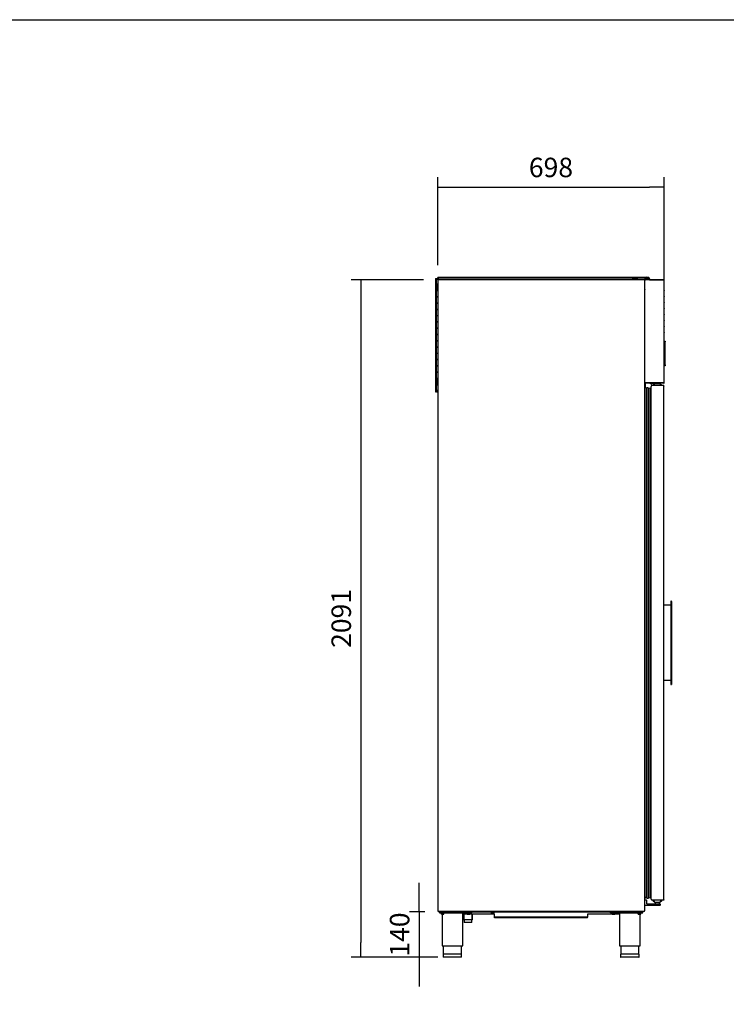
# Model space of a CAD drawing. Units: millimetres. Extents: x 0 to 1324, y -317 to 305.
# Drawn here: x 1053 to 1162, y -192 to -40 of the extents above; entities that cross this region are included whole.
import ezdxf

# ---------------------------------------------------------------- set-up
doc = ezdxf.new("R2010")
doc.units = ezdxf.units.MM
for name, color, linetype in [('10AG176091', 7, 'Continuous'), ('10AG176098', 7, 'Continuous'), ('10AG3001-2', 7, 'Continuous'), ('10AG3047-2', 7, 'Continuous'), ('10AG6004', 7, 'Continuous'), ('308X116', 7, 'Continuous'), ('405X36', 7, 'Continuous'), ('504X17', 7, 'Continuous'), ('504X18', 7, 'Continuous'), ('506X03A', 7, 'Continuous'), ('506X197', 7, 'Continuous'), ('506X211', 7, 'Continuous'), ('602A47', 7, 'Continuous'), ('603X16', 7, 'Continuous'), ('603X192', 7, 'Continuous'), ('603X322_IZQ', 7, 'Continuous'), ('603X61', 7, 'Continuous'), ('603X74', 7, 'Continuous'), ('701X128', 7, 'Continuous'), ('705X20', 7, 'Continuous'), ('901X121', 7, 'Continuous'), ('__SERINF01_OFICT', 7, 'Continuous'), ('BP_01', 7, 'Continuous'), ('BP_02', 7, 'Continuous'), ('Default', 7, 'Continuous'), ('INYECTADO', 7, 'Continuous'), ('PMP_TAPA_AG30', 7, 'Continuous'), ('PMPAG30', 7, 'Continuous'), ('TI560004', 7, 'Continuous'), ('TI630003', 7, 'Continuous')]:
    doc.layers.add(name, color=color, linetype=linetype)
doc.styles.add('SEACAD_Solid_Edge_ISO', font='seiso.ttf')
doc.dimstyles.new('INFRICO_COT', dxfattribs={"dimtxt": 3, "dimasz": 2.25, "dimexe": 1.5, "dimexo": 2.25, "dimgap": 1.5, "dimtad": 1, "dimdec": 0, "dimlfac": 20, "dimzin": 12, "dimtxsty": 'SEACAD_Solid_Edge_ISO', "dimblk1": '_SE_FILLED', "dimblk2": '_SE_FILLED', "dimsah": 1, "dimcen": 1.5, "dimadec": 1, "dimazin": 0, "dimtfac": 1, "dimtdec": 0, "dimtmove": 0, "dimatfit": 3, "dimfxl": 1, "dimtolj": 1, "dimtzin": 12, "dimarcsym": 0})

# ---------------------------------------------------------------- blocks, each defined once
blk = doc.blocks.new('_SE_FILLED')
at = {"color": 0}
blk.add_line((0, 0), (-1, 0), dxfattribs=at)
blk.add_solid([(0, 0), (-1, -0.1665), (-1, 0.1665), (0, 0)], dxfattribs=at)
blk = doc.blocks.new('*D291')
at = {"layer": 'Default', "color": 0, "linetype": 'Continuous', "lineweight": -2}
for p, q in [((1114.57, -175.85), (1114.57, -173.6)), ((1115.44, -178.1), (1113.07, -178.1)), ((1114.57, -178.1), (1114.57, -185.1)), ((1116.04, -185.1), (1113.07, -185.1)), ((1114.57, -187.35), (1114.57, -189.6))]:
    blk.add_line(p, q, dxfattribs=at)
at = {"layer": 'Defpoints', "color": 0, "linetype": 'Continuous'}
for p in [(1117.69, -178.1), (1114.57, -185.1), (1118.29, -185.1)]:
    blk.add_point(p, dxfattribs=at)
at = {"layer": 'Default', "color": 0, "linetype": 'Continuous', "lineweight": -2, "xscale": 2.25, "yscale": 2.25, "zscale": 2.25}
for p, rotation in [((1114.57, -178.1), 270), ((1114.57, -185.1), 90)]:
    blk.add_blockref('_SE_FILLED', p, dxfattribs=dict(at, rotation=rotation))
at = {"layer": 'Default', "color": 0, "linetype": 'Continuous', "insert": (1111.55, -181.6), "char_height": 3, "attachment_point": 5, "rotation": 90, "style": 'SEACAD_Solid_Edge_ISO'}
blk.add_mtext('\\A1;\\A1;140', dxfattribs=at)
blk = doc.blocks.new('*D286')
at = {"layer": 'Default', "color": 0, "linetype": 'Continuous', "lineweight": -2}
for p, q in [((1115.22, -80.54), (1104.07, -80.54)), ((1105.57, -82.79), (1105.57, -182.85)), ((1117.44, -185.1), (1104.07, -185.1))]:
    blk.add_line(p, q, dxfattribs=at)
at = {"layer": 'Defpoints', "color": 0, "linetype": 'Continuous'}
for p in [(1117.47, -80.54), (1105.57, -185.1), (1119.69, -185.1)]:
    blk.add_point(p, dxfattribs=at)
at = {"layer": 'Default', "color": 0, "linetype": 'Continuous', "lineweight": -2, "xscale": 2.25, "yscale": 2.25, "zscale": 2.25}
for p, rotation in [((1105.57, -80.54), 90), ((1105.57, -185.1), 270)]:
    blk.add_blockref('_SE_FILLED', p, dxfattribs=dict(at, rotation=rotation))
at = {"layer": 'Default', "color": 0, "linetype": 'Continuous', "insert": (1102.55, -132.82), "char_height": 3, "attachment_point": 5, "rotation": 90, "style": 'SEACAD_Solid_Edge_ISO'}
blk.add_mtext('\\A1;\\A1;2091', dxfattribs=at)
blk = doc.blocks.new('*D306')
at = {"color": 0, "lineweight": -2}
for p, q in [((1117.44, -78.32), (1117.44, -64.74)), ((1152.34, -94.2), (1152.34, -64.74)), ((1119.69, -66.24), (1150.09, -66.24))]:
    blk.add_line(p, q, dxfattribs=at)
at = {"layer": 'Defpoints', "color": 0}
for p in [(1152.34, -66.24), (1117.44, -80.57), (1152.34, -96.45)]:
    blk.add_point(p, dxfattribs=at)
at = {"color": 0, "lineweight": -2, "xscale": 2.25, "yscale": 2.25, "zscale": 2.25, "rotation": 180}
blk.add_blockref('_SE_FILLED', (1117.44, -66.24), dxfattribs=at)
at = {"color": 0, "lineweight": -2, "xscale": 2.25, "yscale": 2.25, "zscale": 2.25}
blk.add_blockref('_SE_FILLED', (1152.34, -66.24), dxfattribs=at)
at = {"color": 0, "insert": (1134.89, -63.22), "char_height": 3, "attachment_point": 5, "style": 'SEACAD_Solid_Edge_ISO'}
blk.add_mtext('\\A1;698', dxfattribs=at)

msp = doc.modelspace()

# ---------------------------------------------------------------- linework, layer by layer
msp.add_lwpolyline([(944.0322, -40.4176), (1324.0322, -40.4176), (1324.0322, -317.4176), (944.0322, -317.4176)], close=True)
at = {"layer": '10AG176091', "color": 7, "linetype": 'Continuous'}
for p, q in [((1149.3832, -82.3349), (1149.3832, -80.6849)), ((1149.4228, -80.5844), (1149.4277, -80.5844)), ((1149.4228, -80.5846), (1149.4666, -80.5846)), ((1151.8259, -80.5849), (1149.4832, -80.5849)), ((1150.0677, -80.5444), (1150.0927, -80.5444)), ((1150.0927, -80.5844), (1150.0927, -80.5444)), ((1150.0927, -80.5444), (1150.1927, -80.5444)), ((1150.1927, -80.5844), (1150.0927, -80.5844)), ((1150.1927, -80.5444), (1151.8308, -80.5444)), ((1150.1927, -80.5844), (1151.8308, -80.5844)), ((1151.8545, -80.5849), (1151.8259, -80.5849)), ((1151.8308, -80.5444), (1151.8308, -80.5844)), ((1151.8308, -80.5444), (1152.3022, -80.5444)), ((1151.8308, -80.5844), (1152.3022, -80.5844)), ((1152.3308, -80.5849), (1151.8545, -80.5849)), ((1152.3022, -80.5844), (1152.3022, -80.5444)), ((1152.3025, -80.5846), (1152.3308, -80.5563)), ((1152.3427, -80.5849), (1152.3308, -80.5849)), ((1152.3427, -96.4549), (1152.3427, -80.5849)), ((1149.3832, -82.3349), (1149.3427, -82.3349)), ((1149.3832, -95.4549), (1149.3427, -95.4549)), ((1149.3832, -96.4549), (1149.3832, -95.4549)), ((1149.377, -96.7153), (1149.417, -96.7153)), ((1149.377, -97.0253), (1149.377, -96.7153)), ((1151.8259, -96.4549), (1149.3832, -96.4549)), ((1149.417, -97.0253), (1149.417, -96.7153)), ((1149.4172, -97.0253), (1149.4172, -96.4959)), ((1149.4572, -97.0253), (1149.4572, -96.4959)), ((1151.8308, -96.4554), (1149.4577, -96.4554)), ((1149.4577, -96.4554), (1149.4577, -96.4954)), ((1151.8308, -96.4954), (1149.4577, -96.4954)), ((1151.8545, -96.4549), (1151.8259, -96.4549)), ((1152.3022, -96.4554), (1151.8308, -96.4554)), ((1151.8308, -96.4954), (1151.8308, -96.4554)), ((1152.3022, -96.4954), (1151.8308, -96.4954)), ((1152.3308, -96.4549), (1151.8545, -96.4549)), ((1152.3022, -96.4554), (1152.3022, -96.4954)), ((1152.3025, -96.4553), (1152.3308, -96.4836)), ((1152.3427, -96.4549), (1152.3308, -96.4549))]:
    msp.add_line(p, q, dxfattribs=at)
for centre, radius, start, end in [((1149.4832, -80.6849), 0.1, 90, 180), ((1149.4228, -80.5845), 0.0401, 208.658375, 245.63397), ((1149.4228, -80.5845), 0.0001, 90, 270), ((1152.3021, -80.5852), 0.0407, 45.127316, 89.872684), ((1152.3021, -80.585), 0.000516, 45.400684, 89.048104), ((1152.3022, -80.5849), 0.0005, 0, 45), ((1152.3022, -80.5849), 0.0405, 0, 45), ((1149.4171, -97.0253), 0.0401, 180, 0), ((1149.4171, -97.0253), 0.0001, 180, 0), ((1149.4577, -96.4959), 0.0405, 90, 180), ((1149.4577, -96.4959), 0.0005, 90, 180), ((1152.3021, -96.4549), 0.000516, 270.951144, 314.599489), ((1152.3021, -96.4547), 0.0407, 270.127316, 314.872684), ((1152.3022, -96.4549), 0.0005, 315, 0), ((1152.3022, -96.4549), 0.0405, 315, 360)]:
    msp.add_arc(centre, radius, start, end, dxfattribs=at)
at = {"layer": '10AG176098', "color": 7, "linetype": 'Continuous'}
msp.add_line((1149.3432, -82.3349), (1149.3432, -82.0944), dxfattribs=at)
msp.add_arc((1149.8432, -82.0944), 0.5, 174.54868, 180, dxfattribs=at)
at = {"layer": '10AG3001-2', "color": 7, "linetype": 'Continuous'}
for p, q in [((1117.4722, -80.5749), (1117.4417, -80.5749)), ((1117.4417, -80.5749), (1117.4417, -177.9649)), ((1117.4718, -80.5746), (1117.4506, -80.5534)), ((1117.4722, -80.5534), (1117.4722, -80.5444)), ((1117.4726, -80.5444), (1117.4722, -80.5444)), ((1117.4722, -80.5534), (1117.4722, -80.5749)), ((1149.3122, -80.5444), (1117.4726, -80.5444)), ((1149.3122, -80.5749), (1149.3122, -80.5444)), ((1149.3427, -80.5749), (1149.3122, -80.5749)), ((1149.3427, -177.9649), (1149.3427, -80.5749)), ((1117.4417, -177.9649), (1117.4722, -177.9649)), ((1117.4718, -177.9653), (1117.4506, -177.9865)), ((1117.4722, -177.9649), (1117.4722, -177.9865)), ((1117.4722, -177.9865), (1117.4722, -177.9954)), ((1117.4722, -177.9954), (1117.4726, -177.9954)), ((1117.4726, -177.9954), (1149.3122, -177.9954)), ((1149.3122, -177.9649), (1149.3427, -177.9649)), ((1149.3122, -177.9954), (1149.3122, -177.9649))]:
    msp.add_line(p, q, dxfattribs=at)
for centre, radius, start, end in [((1117.4722, -80.5749), 0.0305, 135, 180), ((1117.4723, -80.5752), 0.0308, 90.235972, 134.764028), ((1117.4722, -80.5749), 0.0005, 135, 180), ((1117.4722, -80.575), 0.000512, 90.71288, 134.70096), ((1117.5562, -80.5526), 0.0841, 174.418649, 180.517062), ((1117.4722, -177.9649), 0.0305, 180, 225), ((1117.4723, -177.9646), 0.0308, 225.235972, 269.764028), ((1117.4722, -177.9649), 0.0005, 180, 225), ((1117.4722, -177.9649), 0.000512, 225.298866, 269.287873), ((1117.5562, -177.9873), 0.0841, 179.482938, 185.581351)]:
    msp.add_arc(centre, radius, start, end, dxfattribs=at)
at = {"layer": '10AG3047-2', "color": 7, "linetype": 'Continuous'}
for p, q in [((1117.6929, -177.9959), (1149.0429, -177.9959)), ((1117.6929, -178.0959), (1117.6929, -177.9959)), ((1121.9929, -178.4459), (1121.2804, -178.4459)), ((1126.1929, -178.4459), (1122.3929, -178.4459)), ((1122.6929, -178.0959), (1144.0429, -178.0959)), ((1126.1929, -178.8959), (1126.1929, -178.4459)), ((1126.1929, -178.8959), (1126.1929, -178.8964)), ((1126.1929, -178.9964), (1126.1929, -178.8964)), ((1140.5429, -178.8964), (1126.1929, -178.8964)), ((1140.5429, -178.9964), (1126.1929, -178.9964)), ((1144.3429, -178.4459), (1140.5429, -178.4459)), ((1140.5429, -178.4459), (1140.5429, -178.8959)), ((1140.5429, -178.8964), (1140.5429, -178.8959)), ((1140.5429, -178.9964), (1140.5429, -178.8964)), ((1145.4554, -178.4459), (1144.7429, -178.4459)), ((1149.0429, -178.0959), (1149.0429, -177.9959))]:
    msp.add_line(p, q, dxfattribs=at)
at = {"layer": '10AG6004', "color": 7, "linetype": 'Continuous'}
msp.add_arc((1149.3122, -177.9349), 0.0305, 272.424261, 280.388858, dxfattribs=at)
at = {"layer": '308X116', "color": 7, "linetype": 'Continuous'}
for p, q in [((1152.3427, -90.0054), (1152.5027, -90.0054)), ((1152.5027, -90.0054), (1152.5027, -90.1554)), ((1152.5027, -93.6754), (1152.5027, -90.1554)), ((1152.5027, -93.8254), (1152.3427, -93.8254)), ((1152.5027, -93.6754), (1152.5027, -93.8254))]:
    msp.add_line(p, q, dxfattribs=at)
at = {"layer": '405X36', "color": 7, "linetype": 'Continuous'}
for p, q in [((1150.1122, -96.5804), (1150.1122, -96.4954)), ((1150.8427, -96.5804), (1150.1122, -96.5804)), ((1150.1797, -96.4554), (1150.1797, -96.4549))]:
    msp.add_line(p, q, dxfattribs=at)
msp.add_arc((1151.3297, -96.2954), 1.095, 195.086319, 214.073503, dxfattribs=at)
at = {"layer": '504X17', "color": 7, "linetype": 'Continuous'}
for p, q in [((1117.0624, -80.3498), (1117.2624, -80.3498)), ((1117.0624, -80.3498), (1117.0624, -97.8498)), ((1117.2624, -97.8498), (1117.2624, -80.3498)), ((1117.2674, -81.3098), (1117.2674, -82.1598)), ((1117.3424, -81.3098), (1117.2674, -81.3098)), ((1117.3424, -81.3098), (1117.3424, -82.1598)), ((1117.3424, -82.1598), (1117.2674, -82.1598)), ((1117.3424, -95.841), (1117.2674, -95.841)), ((1117.2674, -96.691), (1117.2674, -95.841)), ((1117.3424, -96.691), (1117.2674, -96.691)), ((1117.3424, -96.691), (1117.3424, -95.841)), ((1117.0624, -97.8498), (1117.2624, -97.8498))]:
    msp.add_line(p, q, dxfattribs=at)
for centre, radius in [((1117.3629, -80.4503), 0.1), ((1117.3129, -81.2498), 0.05), ((1117.3129, -82.2185), 0.05), ((1117.3129, -83.1873), 0.05), ((1117.3129, -84.156), 0.05), ((1117.3129, -85.1248), 0.05), ((1117.3129, -86.0935), 0.05), ((1117.3129, -87.0623), 0.05), ((1117.3129, -88.031), 0.05), ((1117.3129, -88.9998), 0.05), ((1117.3129, -89.9685), 0.05), ((1117.3129, -90.9373), 0.05), ((1117.3129, -91.906), 0.05), ((1117.3129, -92.8748), 0.05), ((1117.3129, -93.8435), 0.05), ((1117.3129, -94.8123), 0.05), ((1117.3129, -95.781), 0.05), ((1117.3129, -96.7498), 0.05)]:
    msp.add_circle(centre, radius, dxfattribs=at)
msp.add_arc((1117.3629, -97.7498), 0.1, 38.084781, 321.915219, dxfattribs=at)
at = {"layer": '504X18', "color": 7, "linetype": 'Continuous'}
for p, q in [((1117.4426, -80.3899), (1117.4426, -80.2139)), ((1149.4426, -80.2139), (1117.4426, -80.2139)), ((1117.4561, -80.4139), (1149.4177, -80.4139)), ((1118.6176, -80.4939), (1118.6176, -80.4189)), ((1118.6176, -80.4189), (1119.4676, -80.4189)), ((1118.6176, -80.4939), (1119.4676, -80.4939)), ((1119.4676, -80.4939), (1119.4676, -80.4189)), ((1148.2676, -80.4189), (1147.4176, -80.4189)), ((1147.4176, -80.4939), (1147.4176, -80.4189)), ((1148.2676, -80.4939), (1147.4176, -80.4939)), ((1148.2676, -80.4939), (1148.2676, -80.4189)), ((1149.4426, -80.4139), (1149.4426, -80.2139))]:
    msp.add_line(p, q, dxfattribs=at)
for centre in [(1118.5426, -80.4644), (1119.5654, -80.4644), (1120.5881, -80.4644), (1121.6108, -80.4644), (1122.6335, -80.4644), (1123.6563, -80.4644), (1124.679, -80.4644), (1125.7017, -80.4644), (1126.7245, -80.4644), (1127.7472, -80.4644), (1128.7699, -80.4644), (1129.7926, -80.4644), (1130.7926, -80.4644), (1131.1821, -80.4644), (1131.5716, -80.4644), (1131.9611, -80.4644), (1132.3505, -80.4644), (1132.74, -80.4644), (1133.1295, -80.4644), (1133.519, -80.4644), (1133.9084, -80.4644), (1134.2979, -80.4644), (1134.6874, -80.4644), (1135.0768, -80.4644), (1135.4663, -80.4644), (1135.8558, -80.4644), (1136.2453, -80.4644), (1136.6347, -80.4644), (1137.0242, -80.4644), (1137.4137, -80.4644), (1137.8032, -80.4644), (1138.1926, -80.4644), (1139.1926, -80.4644), (1140.2093, -80.4644), (1141.226, -80.4644), (1142.2426, -80.4644), (1143.2593, -80.4644), (1144.276, -80.4644), (1145.2926, -80.4644), (1146.3093, -80.4644), (1147.326, -80.4644), (1148.3426, -80.4644)]:
    msp.add_circle(centre, 0.05, dxfattribs=at)
for centre, start, end in [((1117.5426, -80.5144), 0, 202.965329), ((1117.5426, -80.5144), 342.542397, 0), ((1149.3426, -80.5144), 0, 197.457603), ((1149.3426, -80.5144), 270.011481, 0)]:
    msp.add_arc(centre, 0.1, start, end, dxfattribs=at)
at = {"layer": '506X03A', "color": 7, "linetype": 'Continuous'}
for p, q in [((1150.6427, -96.8954), (1150.6427, -96.7204)), ((1150.6677, -96.6954), (1150.7177, -96.6954)), ((1150.7177, -96.6954), (1150.8427, -96.6954)), ((1150.8427, -96.5454), (1150.8677, -96.5454)), ((1150.8427, -96.5454), (1150.8427, -96.5704)), ((1150.8427, -96.6954), (1150.8427, -96.5704)), ((1150.8677, -96.7204), (1150.8427, -96.6954)), ((1150.8677, -96.5454), (1151.7177, -96.5454)), ((1150.9427, -96.4549), (1150.9427, -96.4554)), ((1150.9427, -96.4954), (1150.9427, -96.5454)), ((1151.6427, -96.4554), (1151.6427, -96.4549)), ((1151.6427, -96.5454), (1151.6427, -96.4954)), ((1151.7177, -96.5454), (1151.7427, -96.5454)), ((1151.7427, -96.6954), (1151.7177, -96.7204)), ((1151.7427, -96.5704), (1151.7427, -96.5454)), ((1151.7427, -96.5704), (1151.7427, -96.6954)), ((1151.7427, -96.6954), (1151.8677, -96.6954)), ((1151.8677, -96.6954), (1151.9177, -96.6954)), ((1151.9427, -96.8954), (1151.9427, -96.7204)), ((1150.6427, -176.2954), (1150.6427, -176.4704)), ((1150.7177, -176.4954), (1150.6677, -176.4954)), ((1150.8427, -176.4954), (1150.7177, -176.4954)), ((1150.8427, -176.4954), (1150.8677, -176.4704)), ((1150.8427, -176.6204), (1150.8427, -176.4954)), ((1150.8427, -176.6204), (1150.8427, -176.6454)), ((1150.8677, -176.6454), (1150.8427, -176.6454)), ((1151.7177, -176.6454), (1150.8677, -176.6454)), ((1150.9427, -176.6454), (1150.9427, -176.8454)), ((1151.6427, -176.8454), (1151.6427, -176.6454)), ((1151.7177, -176.4704), (1151.7427, -176.4954)), ((1151.7427, -176.6454), (1151.7177, -176.6454)), ((1151.8677, -176.4954), (1151.7427, -176.4954)), ((1151.7427, -176.4954), (1151.7427, -176.6204)), ((1151.7427, -176.6454), (1151.7427, -176.6204)), ((1151.9177, -176.4954), (1151.8677, -176.4954)), ((1151.9427, -176.2954), (1151.9427, -176.4704))]:
    msp.add_line(p, q, dxfattribs=at)
for centre, start, end in [((1150.6677, -96.7204), 90, 180), ((1150.8677, -96.5704), 90, 180), ((1151.7177, -96.5704), 0, 90), ((1151.9177, -96.7204), 0, 90), ((1150.6677, -176.4704), 180, 270), ((1150.8677, -176.6204), 180, 270), ((1151.7177, -176.6204), 270, 0), ((1151.9177, -176.4704), 270, 0)]:
    msp.add_arc(centre, 0.025, start, end, dxfattribs=at)
at = {"layer": '506X197', "color": 7, "linetype": 'Continuous'}
for p, q in [((1149.3427, -95.4954), (1149.3832, -95.4954)), ((1149.3832, -96.3454), (1149.3427, -96.3454)), ((1149.3427, -176.2454), (1149.6177, -176.2454)), ((1151.1427, -177.0954), (1149.3427, -177.0954)), ((1149.6427, -176.2704), (1149.6427, -176.4954)), ((1149.6427, -176.4954), (1149.6427, -176.8204)), ((1149.6677, -176.8454), (1151.1427, -176.8454)), ((1151.1427, -176.8454), (1151.7177, -176.8454)), ((1151.7177, -177.0954), (1151.1427, -177.0954)), ((1151.7427, -176.8704), (1151.7427, -177.0704))]:
    msp.add_line(p, q, dxfattribs=at)
for centre, start, end in [((1149.6177, -176.2704), 0, 90), ((1149.6677, -176.8204), 180, 270), ((1151.7177, -176.8704), 0, 90), ((1151.7177, -177.0704), 270, 0)]:
    msp.add_arc(centre, 0.025, start, end, dxfattribs=at)
at = {"layer": '506X211', "color": 7, "linetype": 'Continuous'}
for p, q in [((1153.3528, -130.1623), (1153.3528, -130.1857)), ((1153.4578, -130.1623), (1153.3528, -130.1623)), ((1153.3528, -130.1857), (1153.3528, -131.5895)), ((1153.4578, -130.1857), (1153.4578, -130.1623)), ((1153.4578, -130.1857), (1153.4578, -131.5895)), ((1153.3528, -130.7922), (1152.2978, -130.7922)), ((1153.3528, -131.5895), (1153.3528, -132.2178)), ((1153.4578, -131.5895), (1153.4578, -132.2178)), ((1153.3528, -132.2178), (1153.3528, -140.9673)), ((1153.4578, -132.2178), (1153.4578, -140.9673)), ((1153.3528, -140.9673), (1153.3528, -141.5956)), ((1153.4578, -140.9673), (1153.4578, -141.5956)), ((1153.3528, -142.3929), (1152.2978, -142.3929)), ((1153.3528, -142.3987), (1152.2978, -142.3987)), ((1153.3528, -141.5956), (1153.3528, -142.9994)), ((1153.4578, -141.5956), (1153.4578, -142.9994)), ((1153.3528, -142.9994), (1153.3528, -143.0228)), ((1153.3528, -143.0286), (1153.3528, -143.0228)), ((1153.3528, -143.0228), (1153.4578, -143.0228)), ((1153.3528, -143.0286), (1153.4578, -143.0286)), ((1153.4578, -143.0228), (1153.4578, -142.9994)), ((1153.4578, -143.0228), (1153.4578, -143.0286))]:
    msp.add_line(p, q, dxfattribs=at)
at = {"layer": '602A47', "color": 7, "linetype": 'Continuous'}
for p, q in [((1149.8608, -97.2221), (1150.1199, -97.2985)), ((1149.8608, -97.2221), (1149.8608, -175.9629)), ((1149.6036, -97.2506), (1149.6036, -175.9344)), ((1150.1199, -97.2985), (1150.3427, -97.2985)), ((1150.1199, -97.2985), (1150.1199, -175.8866)), ((1149.6036, -175.9344), (1149.6036, -175.9403)), ((1149.8608, -175.9629), (1150.1199, -175.8866)), ((1149.8608, -175.9688), (1150.1199, -175.8924)), ((1150.1199, -175.8866), (1150.1199, -175.8924)), ((1150.1199, -175.8866), (1150.3427, -175.8866)), ((1150.1199, -175.8924), (1150.3427, -175.8924))]:
    msp.add_line(p, q, dxfattribs=at)
for centre, radius, start, end in [((1149.7693, -97.5709), 0.3606, 75.295104, 117.351806), ((1149.7089, -175.6982), 0.264, 212.170012, 246.491388), ((1149.7089, -175.6924), 0.264, 212.576141, 246.491388), ((1149.7693, -175.6142), 0.3606, 242.648194, 284.704896), ((1149.7693, -175.62), 0.3606, 242.648194, 284.704896)]:
    msp.add_arc(centre, radius, start, end, dxfattribs=at)
at = {"layer": '603X16', "color": 7, "linetype": 'Continuous'}
for p, q in [((1121.4172, -178.4459), (1121.4172, -179.3453)), ((1121.4786, -178.4459), (1121.4786, -179.3453)), ((1122.7059, -178.4459), (1122.7059, -179.3453)), ((1122.7672, -179.3453), (1122.7672, -178.4459)), ((1122.7672, -179.3453), (1121.4172, -179.3453)), ((1121.5047, -179.3453), (1121.5047, -179.7453)), ((1122.6797, -179.7453), (1121.5047, -179.7453)), ((1122.6797, -179.7453), (1122.6797, -179.3453))]:
    msp.add_line(p, q, dxfattribs=at)
at = {"layer": '603X192', "color": 7, "linetype": 'Continuous'}
for p, q in [((1121.1179, -184.6459), (1118.2679, -184.6459)), ((1118.2679, -184.6459), (1118.2679, -185.0709)), ((1121.0929, -185.0959), (1118.2929, -185.0959)), ((1121.1179, -185.0709), (1121.1179, -184.6459)), ((1148.4679, -184.6459), (1145.6179, -184.6459)), ((1145.6179, -184.6459), (1145.6179, -185.0709)), ((1148.4429, -185.0959), (1145.6429, -185.0959)), ((1148.4679, -185.0709), (1148.4679, -184.6459))]:
    msp.add_line(p, q, dxfattribs=at)
for centre, start, end in [((1118.2929, -185.0709), 180, 270), ((1121.0929, -185.0709), 270, 0), ((1145.6429, -185.0709), 180, 270), ((1148.4429, -185.0709), 270, 0)]:
    msp.add_arc(centre, 0.025, start, end, dxfattribs=at)
at = {"layer": '603X322_IZQ', "color": 7, "linetype": 'Continuous'}
for p, q in [((1152.3427, -82.2069), (1152.3527, -82.2069)), ((1152.3527, -83.1819), (1152.3427, -83.1819)), ((1152.3527, -82.2069), (1152.3527, -82.2569)), ((1152.3527, -83.1319), (1152.3527, -82.2569)), ((1152.3527, -83.1319), (1152.3527, -83.1819)), ((1152.3427, -84.0569), (1152.3527, -84.0569)), ((1152.3527, -85.0319), (1152.3427, -85.0319)), ((1152.3527, -84.0569), (1152.3527, -84.1069)), ((1152.3527, -84.9819), (1152.3527, -84.1069)), ((1152.3527, -84.9819), (1152.3527, -85.0319)), ((1152.3427, -85.9069), (1152.3527, -85.9069)), ((1152.3527, -85.9069), (1152.3527, -85.9569)), ((1152.3527, -86.8319), (1152.3527, -85.9569)), ((1152.3527, -86.8819), (1152.3427, -86.8819)), ((1152.3427, -87.7569), (1152.3527, -87.7569)), ((1152.3527, -86.8319), (1152.3527, -86.8819)), ((1152.3527, -87.7569), (1152.3527, -87.8069)), ((1152.3527, -88.6819), (1152.3527, -87.8069)), ((1152.3527, -88.7319), (1152.3427, -88.7319)), ((1152.3527, -88.6819), (1152.3527, -88.7319))]:
    msp.add_line(p, q, dxfattribs=at)
at = {"layer": '603X61', "color": 7, "linetype": 'Continuous'}
for p, q in [((1118.0669, -177.9954), (1118.0669, -177.9959)), ((1119.7669, -177.9959), (1119.7669, -177.9954))]:
    msp.add_line(p, q, dxfattribs=at)
at = {"layer": '603X74', "color": 7, "linetype": 'Continuous'}
for p, q in [((1121.1472, -177.9954), (1121.1472, -177.9959)), ((1123.0372, -177.9959), (1123.0372, -177.9954))]:
    msp.add_line(p, q, dxfattribs=at)
at = {"layer": '701X128', "color": 7, "linetype": 'Continuous'}
for p, q in [((1117.9304, -178.2459), (1117.9304, -178.2709)), ((1118.4554, -178.2709), (1117.9304, -178.2709)), ((1117.9929, -178.4459), (1117.9929, -178.2709)), ((1117.9929, -178.4459), (1117.9929, -178.4637)), ((1117.9929, -178.4637), (1118.0054, -178.4709)), ((1118.3804, -178.4709), (1118.0054, -178.4709)), ((1118.0679, -177.9954), (1118.0679, -177.9959)), ((1118.1929, -178.4459), (1118.1929, -178.2709)), ((1118.3179, -177.9959), (1118.3179, -177.9954)), ((1118.3804, -178.4709), (1118.3929, -178.4637)), ((1118.3929, -178.4459), (1118.3929, -178.2709)), ((1118.3929, -178.4459), (1118.3929, -178.4637)), ((1118.4554, -178.2709), (1118.4554, -178.2459)), ((1121.9304, -178.2459), (1121.9304, -178.2709)), ((1122.4554, -178.2709), (1121.9304, -178.2709)), ((1121.9929, -178.4459), (1121.9929, -178.2709)), ((1121.9929, -178.4637), (1121.9929, -178.4459)), ((1121.9929, -178.4637), (1122.0054, -178.4709)), ((1122.3804, -178.4709), (1122.0054, -178.4709)), ((1122.0679, -177.9954), (1122.0679, -177.9959)), ((1122.1929, -178.4459), (1122.1929, -178.2709)), ((1122.3179, -177.9959), (1122.3179, -177.9954)), ((1122.3804, -178.4709), (1122.3929, -178.4637)), ((1122.3929, -178.4459), (1122.3929, -178.2709)), ((1122.3929, -178.4459), (1122.3929, -178.4637)), ((1122.4554, -178.2709), (1122.4554, -178.2459)), ((1125.6804, -178.0959), (1125.6804, -178.1209)), ((1126.2054, -178.1209), (1125.6804, -178.1209)), ((1125.7429, -178.2959), (1125.7429, -178.1209)), ((1125.7429, -178.3137), (1125.7429, -178.2959)), ((1125.7429, -178.3137), (1125.7554, -178.3209)), ((1126.1304, -178.3209), (1125.7554, -178.3209)), ((1125.8179, -177.9954), (1125.8179, -177.9959)), ((1125.9429, -178.2959), (1125.9429, -178.1209)), ((1126.0679, -177.9959), (1126.0679, -177.9954)), ((1126.1304, -178.3209), (1126.1429, -178.3137)), ((1126.1429, -178.2959), (1126.1429, -178.1209)), ((1126.1429, -178.2959), (1126.1429, -178.3137)), ((1126.2054, -178.1209), (1126.2054, -178.0959)), ((1140.6679, -177.9954), (1140.6679, -177.9959)), ((1140.9179, -177.9959), (1140.9179, -177.9954)), ((1144.2804, -178.2459), (1144.2804, -178.2709)), ((1144.8054, -178.2709), (1144.2804, -178.2709)), ((1144.3429, -178.4459), (1144.3429, -178.2709)), ((1144.3429, -178.4637), (1144.3429, -178.4459)), ((1144.3429, -178.4637), (1144.3554, -178.4709)), ((1144.7304, -178.4709), (1144.3554, -178.4709)), ((1144.4179, -177.9954), (1144.4179, -177.9959)), ((1144.5429, -178.4459), (1144.5429, -178.2709)), ((1144.6679, -177.9959), (1144.6679, -177.9954)), ((1144.7304, -178.4709), (1144.7429, -178.4637)), ((1144.7429, -178.4459), (1144.7429, -178.2709)), ((1144.7429, -178.4459), (1144.7429, -178.4637)), ((1144.8054, -178.2709), (1144.8054, -178.2459)), ((1148.2804, -178.2459), (1148.2804, -178.2709)), ((1148.8054, -178.2709), (1148.2804, -178.2709)), ((1148.3429, -178.4459), (1148.3429, -178.2709)), ((1148.3429, -178.4637), (1148.3429, -178.4459)), ((1148.3429, -178.4637), (1148.3554, -178.4709)), ((1148.7304, -178.4709), (1148.3554, -178.4709)), ((1148.4179, -177.9954), (1148.4179, -177.9959)), ((1148.5429, -178.4459), (1148.5429, -178.2709)), ((1148.6679, -177.9959), (1148.6679, -177.9954)), ((1148.7304, -178.4709), (1148.7429, -178.4637)), ((1148.7429, -178.4459), (1148.7429, -178.2709)), ((1148.7429, -178.4459), (1148.7429, -178.4637)), ((1148.8054, -178.2709), (1148.8054, -178.2459))]:
    msp.add_line(p, q, dxfattribs=at)
for centre in [(1118.0929, -178.1727), (1118.2929, -178.1727), (1122.0929, -178.1727), (1122.2929, -178.1727), (1125.8429, -178.0227), (1126.0429, -178.0227), (1144.4429, -178.1727), (1144.6429, -178.1727), (1148.4429, -178.1727), (1148.6429, -178.1727)]:
    msp.add_arc(centre, 0.2909, 249.891695, 290.108305, dxfattribs=at)
at = {"layer": '705X20', "color": 7, "linetype": 'Continuous'}
for p, q in [((1117.6929, -178.0959), (1122.6929, -178.0959)), ((1117.6929, -178.2459), (1117.6929, -178.0959)), ((1117.6929, -178.2459), (1122.6929, -178.2459)), ((1122.6929, -178.2459), (1122.6929, -178.0959)), ((1144.0429, -178.0959), (1149.0429, -178.0959)), ((1144.0429, -178.2459), (1144.0429, -178.0959)), ((1144.0429, -178.2459), (1149.0429, -178.2459)), ((1149.0429, -178.2459), (1149.0429, -178.0959))]:
    msp.add_line(p, q, dxfattribs=at)
at = {"layer": '901X121', "color": 7, "linetype": 'Continuous'}
for p, q in [((1152.3477, -91.8415), (1152.3427, -91.8415)), ((1152.3477, -91.8863), (1152.3427, -91.8863)), ((1152.3477, -91.8863), (1152.3427, -91.8863)), ((1152.3477, -91.9619), (1152.3427, -91.9619)), ((1152.3477, -92.1603), (1152.3427, -92.1603)), ((1152.3477, -92.1749), (1152.3427, -92.1749)), ((1152.3477, -92.2003), (1152.3427, -92.2003)), ((1152.3477, -92.233), (1152.3427, -92.233)), ((1152.3477, -92.3366), (1152.3427, -92.3366)), ((1152.3477, -92.4647), (1152.3427, -92.4647)), ((1152.3477, -92.4651), (1152.3427, -92.4651)), ((1152.3477, -92.5361), (1152.3427, -92.5361)), ((1152.3477, -92.5821), (1152.3427, -92.5821)), ((1152.3477, -92.635), (1152.3427, -92.635)), ((1152.3477, -92.6527), (1152.3427, -92.6527)), ((1152.3477, -91.9308), (1152.3477, -91.9619)), ((1152.3477, -91.9619), (1152.3477, -92.1259)), ((1152.3477, -92.1603), (1152.3477, -92.1603)), ((1152.3477, -92.2003), (1152.3477, -92.233)), ((1152.3477, -92.3366), (1152.3477, -92.4647)), ((1152.3477, -92.5361), (1152.3477, -92.5821)), ((1152.3477, -92.5821), (1152.3477, -92.635)), ((1152.3477, -92.6527), (1152.3477, -92.9484)), ((1152.3477, -92.9484), (1152.3427, -92.9484)), ((1152.3477, -93.0193), (1152.3427, -93.0193)), ((1152.3477, -93.0199), (1152.3427, -93.0199)), ((1152.3477, -93.0336), (1152.3427, -93.0336)), ((1152.3477, -92.9484), (1152.3477, -92.9754))]:
    msp.add_line(p, q, dxfattribs=at)
at = {"layer": '__SERINF01_OFICT', "color": 7, "linetype": 'Continuous'}
for p, q in [((1150.3427, -97.031), (1150.3427, -97.0355)), ((1150.3427, -176.1599), (1150.3427, -97.031)), ((1152.2878, -96.8954), (1150.4826, -96.8954)), ((1152.2878, -96.8954), (1150.4826, -96.8954)), ((1152.2978, -96.9054), (1152.2978, -96.96)), ((1152.2978, -176.2854), (1152.2978, -96.9054)), ((1150.3427, -176.1554), (1150.3427, -176.1599)), ((1152.2978, -176.2309), (1152.2978, -176.2854)), ((1152.2878, -176.2954), (1150.4826, -176.2954)), ((1152.2878, -176.2954), (1150.4826, -176.2954))]:
    msp.add_line(p, q, dxfattribs=at)
for centre, radius, start, end in [((1150.4826, -97.0354), 0.14, 90, 178.183076), ((1150.4826, -97.0354), 0.14, 90, 178.183076), ((1152.2878, -96.9054), 0.01, 0, 90), ((1152.2878, -96.9054), 0.01, 0, 90), ((1150.4826, -176.1554), 0.14, 181.816924, 270), ((1150.4826, -176.1554), 0.14, 181.816924, 270), ((1152.2878, -176.2854), 0.01, 270, 0), ((1152.2878, -176.2854), 0.01, 270, 0)]:
    msp.add_arc(centre, radius, start, end, dxfattribs=at)
at = {"layer": 'BP_01', "color": 7, "linetype": 'Continuous'}
for p, q in [((1149.4651, -80.5866), (1149.6483, -80.3395)), ((1149.8571, -80.4359), (1149.8227, -80.5849)), ((1149.3427, -80.7518), (1149.3832, -80.6972)), ((1149.3832, -82.0469), (1149.3427, -82.0469))]:
    msp.add_line(p, q, dxfattribs=at)
msp.add_arc((1149.7427, -80.4094), 0.1175, 346.998512, 143.456778, dxfattribs=at)
at = {"layer": 'BP_02', "color": 7, "linetype": 'Continuous'}
for p, q in [((1149.4177, -80.4483), (1149.4177, -80.4094)), ((1149.5545, -80.1444), (1149.5724, -80.1444)), ((1149.5724, -80.1444), (1149.9129, -80.1444)), ((1149.6304, -80.3544), (1149.6172, -80.3814)), ((1149.8655, -80.4326), (1149.8677, -80.4326)), ((1149.8677, -80.5849), (1149.8677, -80.4094)), ((1149.9129, -80.1444), (1149.9308, -80.1444)), ((1150.0677, -80.4094), (1150.0677, -80.5744)), ((1149.4667, -80.5844), (1149.4277, -80.5844)), ((1150.0777, -80.5844), (1150.0927, -80.5844))]:
    msp.add_line(p, q, dxfattribs=at)
for centre, radius, start, end in [((1149.7427, -80.4094), 0.325, 125.37459, 157.389322), ((1149.7427, -80.4094), 0.125, 0, 153.885047), ((1149.7427, -80.4094), 0.125, 327.050068, 336.926082), ((1149.7429, -80.4095), 0.1248, 336.91432, 349.319142), ((1149.7427, -80.4094), 0.325, 0, 54.62541), ((1149.4277, -80.5744), 0.01, 208.310438, 270), ((1150.0777, -80.5744), 0.01, 180, 270), ((1151.7077, -80.5944), 0.01, 71.805128, 90)]:
    msp.add_arc(centre, radius, start, end, dxfattribs=at)
at = {"layer": 'INYECTADO', "color": 7, "linetype": 'Continuous'}
for p, q in [((1149.3134, -80.5739), (1149.3122, -80.5739)), ((1149.3134, -80.5749), (1149.3134, -80.5739)), ((1149.3122, -177.9654), (1149.3134, -177.9654)), ((1149.3134, -177.9654), (1149.3134, -177.9649))]:
    msp.add_line(p, q, dxfattribs=at)
at = {"layer": 'PMP_TAPA_AG30', "color": 7, "linetype": 'Continuous'}
msp.add_line((1149.3467, -97.0556), (1149.3467, -176.0353), dxfattribs=at)
for centre, radius, start, end in [((1149.3567, -97.0556), 0.01, 48.189685, 180), ((1149.0967, -97.3463), 0.4, 1.49236, 48.189685), ((1149.3567, -176.0353), 0.01, 180, 311.810315), ((1149.0967, -175.7446), 0.4, 311.810315, 0)]:
    msp.add_arc(centre, radius, start, end, dxfattribs=at)
at = {"layer": 'PMPAG30', "color": 7, "linetype": 'Continuous'}
for centre, start, end in [((1149.3477, -97.1848), 101.102851, 180), ((1149.3477, -175.9061), 180, 258.897149)]:
    msp.add_arc(centre, 0.005, start, end, dxfattribs=at)
at = {"layer": 'TI560004', "color": 7, "linetype": 'Continuous'}
for p, q in [((1118.2929, -183.3459), (1118.2929, -184.6459)), ((1121.0929, -184.6459), (1121.0929, -183.3459)), ((1145.6429, -183.3459), (1145.6429, -184.6459)), ((1148.4429, -184.6459), (1148.4429, -183.3459))]:
    msp.add_line(p, q, dxfattribs=at)
at = {"layer": 'TI630003', "color": 7, "linetype": 'Continuous'}
for p, q in [((1118.1054, -178.4709), (1118.1054, -183.3459)), ((1121.2804, -183.3459), (1121.2804, -178.2459)), ((1145.4554, -178.2459), (1145.4554, -183.3459)), ((1148.6304, -183.3459), (1148.6304, -178.4709)), ((1118.1054, -183.3459), (1121.2804, -183.3459)), ((1145.4554, -183.3459), (1148.6304, -183.3459))]:
    msp.add_line(p, q, dxfattribs=at)

# ---------------------------------------------------------------- dimensions: what is measured, and where the dimension line sits
dim = msp.add_linear_dim(base=(1152.3427, -66.2424), p1=(1117.4417, -80.5749), p2=(1152.3427, -96.4549), dimstyle='INFRICO_COT')
dim.commit()
dim.dimension.update_dxf_attribs({"geometry": '*D306', "text_midpoint": (1134.8922, -63.2197)})
at = {"layer": 'Default', "color": 7, "linetype": 'Continuous'}
for base, p1, p2, picture, middle in [((1105.5665, -185.0959), (1117.4726, -80.5444), (1119.6929, -185.0959), '*D286', (1105.5665, -132.8202)), ((1114.5665, -185.0959), (1117.6929, -178.0959), (1118.2929, -185.0959), '*D291', (1114.5665, -181.5959))]:
    dim = msp.add_linear_dim(base=base, p1=p1, p2=p2, angle=90, text='\\A1;<>', dimstyle='INFRICO_COT', dxfattribs=at)
    dim.commit()
    dim.dimension.update_dxf_attribs({"geometry": picture, "text_midpoint": middle, "dimtype": 160})

doc.saveas('drawing.dxf')
